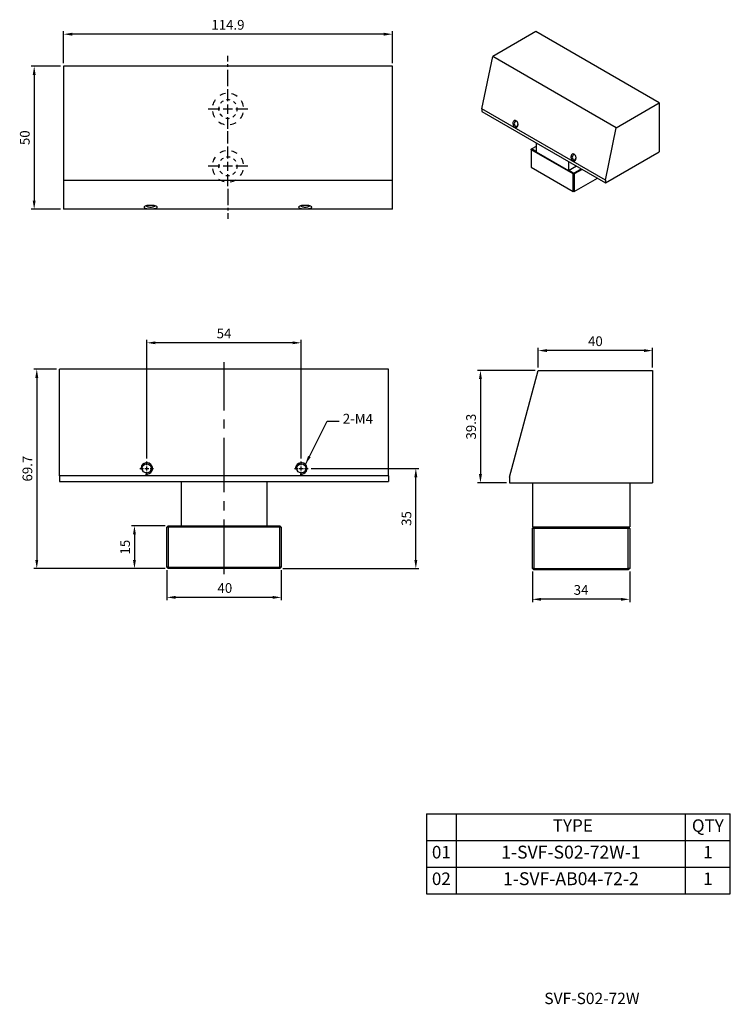
# Model space of a CAD drawing. Units: millimetres. Extents: x 8150 to 8398, y -7076 to -6732.
import ezdxf

# ---------------------------------------------------------------- set-up
doc = ezdxf.new("R2010")
doc.units = ezdxf.units.MM
doc.linetypes.add('CENTER2', pattern=[28.575, 19.05, -3.175, 3.175, -3.175])
doc.linetypes.add('CL-5', pattern=[7, 5, -0.5, 1, -0.5])
for name, color, linetype in [('01', 4, 'Continuous'), ('CL', 1, 'CENTER2'), ('CLL', 1, 'Continuous'), ('DASH-1', 8, 'Continuous'), ('DIM', 6, 'Continuous'), ('G', 3, 'Continuous'), ('OUT', 4, 'Continuous'), ('TXT', 3, 'Continuous'), ('W', 7, 'Continuous')]:
    doc.layers.add(name, color=color, linetype=linetype)
doc.styles.add('TEXT1', font='txt.shx', dxfattribs={"bigfont": 'chineset.shx'})
doc.styles.add('TXT-1', font='txt.shx', dxfattribs={"width": 0.9, "bigfont": 'chineset.shx'})
doc.styles.add('TXT-7', font='txt.shx', dxfattribs={"width": 0.8, "bigfont": 'chineset.shx'})
doc.dimstyles.new('HISO-25', dxfattribs={"dimscale": 2.5, "dimtxt": 2, "dimasz": 1.8, "dimexe": 0.6, "dimexo": 0.6, "dimgap": 0.66666, "dimtad": 0, "dimtoh": 1, "dimdec": 3, "dimdsep": 46, "dimtxsty": 'TXT-7', "dimcen": -2.5, "dimclrd": 256, "dimclre": 256, "dimclrt": 3, "dimadec": 0, "dimazin": 0, "dimtfac": 0.8, "dimtdec": 3, "dimtmove": 0, "dimatfit": 3, "dimfxl": 0, "dimlwd": -1, "dimarcsym": 0})
doc.dimstyles.new('ISO-25', dxfattribs={"dimscale": 2.5, "dimtxt": 2, "dimasz": 1.8, "dimexe": 0.6, "dimexo": 0.6, "dimgap": 0.66666, "dimtad": 1, "dimdec": 3, "dimdsep": 46, "dimtxsty": 'TXT-1', "dimcen": -2.5, "dimclrd": 256, "dimclre": 256, "dimclrt": 3, "dimadec": 0, "dimazin": 0, "dimtfac": 0.8, "dimtdec": 3, "dimtmove": 0, "dimatfit": 3, "dimfxl": 0, "dimlwd": -1, "dimarcsym": 0})

# ---------------------------------------------------------------- blocks, each defined once
blk = doc.blocks.new('A$C72D828FF')
at = {"layer": 'OUT'}
for p, q in [((-91.31, 23.95), (0, 23.95)), ((-91.31, 23.95), (-91.31, 0)), ((-82.3, 0), (-82.3, 23.95)), ((-13.48, 0), (-13.48, 23.95)), ((0, 0), (0, 23.95)), ((-91.31, 15.97), (0, 15.97)), ((-91.31, 7.98), (0, 7.98)), ((-91.31, 0), (0, 0))]:
    blk.add_line(p, q, dxfattribs=at)
at = {"layer": 'TXT', "attachment_point": 5, "style": 'TXT-1'}
for s, insert, char_height, width in [('TYPE', (-47.32, 19.98), 3.757, 67.6852), ('QTY', (-6.74, 19.96), 3.757, 13.4768), ('01', (-86.81, 11.98), 3.757, 9.0095), ('1-SVF-S02-72W-1', (-47.89, 11.98), 3.8783, 68.8266), ('1', (-6.74, 11.98), 3.76, 13.4768), ('02', (-86.81, 3.99), 3.757, 9.0095), ('1-SVF-AB04-72-2', (-47.89, 3.99), 3.8783, 68.8266), ('1', (-6.74, 3.99), 3.76, 13.4768)]:
    blk.add_mtext(s, dxfattribs=dict(at, insert=insert, char_height=char_height, width=width))
blk = doc.blocks.new('螺絲-M10')
at = {"layer": '01'}
blk.add_circle((0, 0), 4, dxfattribs=at)
at = {"layer": 'CLL', "linetype": 'CL-5', "ltscale": 3}
for p, q in [((-6, 0), (-2.86, 0)), ((-1.76, 0), (1.76, 0)), ((0, 2.86), (0, 6)), ((0, -1.76), (0, 1.76)), ((2.86, 0), (6, 0)), ((0, -6), (0, -2.86))]:
    blk.add_line(p, q, dxfattribs=at)
at = {"layer": 'G'}
blk.add_arc((0, 0), 5, 259.19308, 190.80692, dxfattribs=at)
blk = doc.blocks.new('魚眼孔-6.5-11-虛孔')
at = {"layer": 'CLL', "ltscale": 1.5}
for p, q in [((0, 2.78), (0, 6.92)), ((-2.78, 0), (-6.92, 0)), ((1.61, 0), (-1.61, 0)), ((0, -1.61), (0, 1.61)), ((6.92, 0), (2.78, 0)), ((0, -6.92), (0, -2.78))]:
    blk.add_line(p, q, dxfattribs=at)
at = {"layer": 'DASH-1'}
for start, end in [(98.7993, 121.2993), (53.7993, 76.2993), (143.7993, 166.2993), (8.7993, 31.2993), (188.7993, 211.2993), (323.7993, 346.2993), (233.7993, 256.2993), (278.7993, 301.2993)]:
    blk.add_arc((0, 0), 5.5, start, end, dxfattribs=at)
at = {"layer": 'DASH-1', "ltscale": 0.5}
for start, end in [(166.2993, 188.7993), (121.2993, 143.7993), (76.2993, 98.7993), (31.2993, 53.7993), (346.2993, 8.7993), (211.2993, 233.7993), (256.2993, 278.7993), (301.2993, 323.7993)]:
    blk.add_arc((0, 0), 3.25, start, end, dxfattribs=at)
blk = doc.blocks.new('*D3')
at = {"layer": 'Defpoints', "color": 0}
for p in [(3951.26, -285.18), (3985.26, -285.18), (3951.26, -295.95)]:
    blk.add_point(p, dxfattribs=at)
at = {"layer": 'DIM', "lineweight": -2}
for p, q in [((3951.26, -286.2), (3951.26, -296.97)), ((3985.26, -286.2), (3985.26, -296.97))]:
    blk.add_line(p, q, dxfattribs=at)
at = {"layer": 'DIM'}
blk.add_line((3982.2, -295.95), (3954.32, -295.95), dxfattribs=at)
for points in [[(3954.32, -295.44), (3954.32, -296.46), (3951.26, -295.95)], [(3982.2, -295.44), (3982.2, -296.46), (3985.26, -295.95)]]:
    blk.add_solid(points, dxfattribs=at)
at = {"layer": 'DIM', "color": 3, "insert": (3968.25, -293.11), "char_height": 3.4, "attachment_point": 5, "style": 'TXT-1'}
blk.add_mtext('34', dxfattribs=at)
blk = doc.blocks.new('*D4')
at = {"layer": 'Defpoints', "color": 0}
for p in [(3953.26, -209.07), (3953.26, -215.98), (3993.26, -215.98)]:
    blk.add_point(p, dxfattribs=at)
at = {"layer": 'DIM', "lineweight": -2}
for p, q in [((3953.26, -214.96), (3953.26, -208.05)), ((3993.26, -214.96), (3993.26, -208.05))]:
    blk.add_line(p, q, dxfattribs=at)
at = {"layer": 'DIM'}
blk.add_line((3990.2, -209.07), (3956.32, -209.07), dxfattribs=at)
for points in [[(3956.32, -208.56), (3956.32, -209.58), (3953.26, -209.07)], [(3990.2, -208.56), (3990.2, -209.58), (3993.26, -209.07)]]:
    blk.add_solid(points, dxfattribs=at)
at = {"layer": 'DIM', "color": 3, "insert": (3973.26, -206.24), "char_height": 3.4, "attachment_point": 5, "style": 'TXT-1'}
blk.add_mtext('40', dxfattribs=at)
blk = doc.blocks.new('*D5')
at = {"layer": 'Defpoints', "color": 0}
for p in [(3816.54, -206.35), (3816.54, -247.83), (3870.54, -247.83)]:
    blk.add_point(p, dxfattribs=at)
at = {"layer": 'DIM', "lineweight": -2}
for p, q in [((3816.54, -246.81), (3816.54, -205.33)), ((3870.54, -246.81), (3870.54, -205.33))]:
    blk.add_line(p, q, dxfattribs=at)
at = {"layer": 'DIM'}
blk.add_line((3867.48, -206.35), (3819.6, -206.35), dxfattribs=at)
for points in [[(3819.6, -205.84), (3819.6, -206.86), (3816.54, -206.35)], [(3867.48, -205.84), (3867.48, -206.86), (3870.54, -206.35)]]:
    blk.add_solid(points, dxfattribs=at)
at = {"layer": 'DIM', "color": 3, "insert": (3843.54, -203.52), "char_height": 3.4, "attachment_point": 5, "style": 'TXT-1'}
blk.add_mtext('54', dxfattribs=at)
blk = doc.blocks.new('*D6')
at = {"layer": 'Defpoints', "color": 0}
for p in [(3786.09, -215.53), (3778.14, -285.23), (3824.04, -285.23)]:
    blk.add_point(p, dxfattribs=at)
at = {"layer": 'DIM', "lineweight": -2}
for p, q in [((3785.07, -215.53), (3777.12, -215.53)), ((3823.02, -285.23), (3777.12, -285.23))]:
    blk.add_line(p, q, dxfattribs=at)
at = {"layer": 'DIM'}
blk.add_line((3778.14, -218.59), (3778.14, -282.17), dxfattribs=at)
for points in [[(3777.63, -218.59), (3778.65, -218.59), (3778.14, -215.53)], [(3777.63, -282.17), (3778.65, -282.17), (3778.14, -285.23)]]:
    blk.add_solid(points, dxfattribs=at)
at = {"layer": 'DIM', "color": 3, "insert": (3775.3, -250.3), "char_height": 3.4, "attachment_point": 5, "rotation": 90, "style": 'TXT-1'}
blk.add_mtext('69.7', dxfattribs=at)
blk = doc.blocks.new('*D7')
at = {"layer": 'Defpoints', "color": 0}
for p in [(3872.94, -250.23), (3910.54, -250.23), (3863.04, -285.23)]:
    blk.add_point(p, dxfattribs=at)
at = {"layer": 'DIM', "lineweight": -2}
for p, q in [((3873.96, -250.23), (3911.56, -250.23)), ((3864.06, -285.23), (3911.56, -285.23))]:
    blk.add_line(p, q, dxfattribs=at)
at = {"layer": 'DIM'}
blk.add_line((3910.54, -282.17), (3910.54, -253.29), dxfattribs=at)
for points in [[(3910.03, -253.29), (3911.05, -253.29), (3910.54, -250.23)], [(3910.03, -282.17), (3911.05, -282.17), (3910.54, -285.23)]]:
    blk.add_solid(points, dxfattribs=at)
at = {"layer": 'DIM', "color": 3, "insert": (3907.71, -267.73), "char_height": 3.4, "attachment_point": 5, "rotation": 90, "style": 'TXT-1'}
blk.add_mtext('35', dxfattribs=at)
blk = doc.blocks.new('*D8')
at = {"layer": 'Defpoints', "color": 0}
for p in [(3787.45, -98.55), (3787.45, -109.71), (3902.35, -109.71)]:
    blk.add_point(p, dxfattribs=at)
at = {"layer": 'DIM', "lineweight": -2}
for p, q in [((3787.45, -108.69), (3787.45, -97.53)), ((3902.35, -108.69), (3902.35, -97.53))]:
    blk.add_line(p, q, dxfattribs=at)
at = {"layer": 'DIM'}
blk.add_line((3899.29, -98.55), (3790.51, -98.55), dxfattribs=at)
for points in [[(3790.51, -98.04), (3790.51, -99.06), (3787.45, -98.55)], [(3899.29, -98.04), (3899.29, -99.06), (3902.35, -98.55)]]:
    blk.add_solid(points, dxfattribs=at)
at = {"layer": 'DIM', "color": 3, "insert": (3844.9, -95.72), "char_height": 3.4, "attachment_point": 5, "style": 'TXT-1'}
blk.add_mtext('114.9', dxfattribs=at)
blk = doc.blocks.new('*D9')
at = {"layer": 'Defpoints', "color": 0}
for p in [(3787.45, -109.71), (3777.23, -159.71), (3787.45, -159.71)]:
    blk.add_point(p, dxfattribs=at)
at = {"layer": 'DIM', "lineweight": -2}
for p, q in [((3786.43, -109.71), (3776.21, -109.71)), ((3786.43, -159.71), (3776.21, -159.71))]:
    blk.add_line(p, q, dxfattribs=at)
at = {"layer": 'DIM'}
blk.add_line((3777.23, -112.77), (3777.23, -156.65), dxfattribs=at)
for points in [[(3776.72, -112.77), (3777.74, -112.77), (3777.23, -109.71)], [(3776.72, -156.65), (3777.74, -156.65), (3777.23, -159.71)]]:
    blk.add_solid(points, dxfattribs=at)
at = {"layer": 'DIM', "color": 3, "insert": (3774.4, -134.71), "char_height": 3.4, "attachment_point": 5, "rotation": 90, "style": 'TXT-1'}
blk.add_mtext('50', dxfattribs=at)
blk = doc.blocks.new('*D10')
at = {"layer": 'Defpoints', "color": 0}
for p in [(3953.26, -215.98), (3933.11, -255.28), (3943.26, -255.28)]:
    blk.add_point(p, dxfattribs=at)
at = {"layer": 'DIM', "lineweight": -2}
for p, q in [((3952.24, -215.98), (3932.09, -215.98)), ((3942.24, -255.28), (3932.09, -255.28))]:
    blk.add_line(p, q, dxfattribs=at)
at = {"layer": 'DIM'}
blk.add_line((3933.11, -219.04), (3933.11, -252.22), dxfattribs=at)
for points in [[(3932.6, -219.04), (3933.62, -219.04), (3933.11, -215.98)], [(3932.6, -252.22), (3933.62, -252.22), (3933.11, -255.28)]]:
    blk.add_solid(points, dxfattribs=at)
at = {"layer": 'DIM', "color": 3, "insert": (3930.28, -235.63), "char_height": 3.4, "attachment_point": 5, "rotation": 90, "style": 'TXT-1'}
blk.add_mtext('39.3', dxfattribs=at)
blk = doc.blocks.new('*D11')
at = {"layer": 'Defpoints', "color": 0}
for p in [(3823.54, -284.73), (3863.54, -284.73), (3823.54, -295.27)]:
    blk.add_point(p, dxfattribs=at)
at = {"layer": 'DIM', "lineweight": -2}
for p, q in [((3823.54, -285.75), (3823.54, -296.29)), ((3863.54, -285.75), (3863.54, -296.29))]:
    blk.add_line(p, q, dxfattribs=at)
at = {"layer": 'DIM'}
blk.add_line((3860.48, -295.27), (3826.6, -295.27), dxfattribs=at)
for points in [[(3826.6, -294.76), (3826.6, -295.78), (3823.54, -295.27)], [(3860.48, -294.76), (3860.48, -295.78), (3863.54, -295.27)]]:
    blk.add_solid(points, dxfattribs=at)
at = {"layer": 'DIM', "color": 3, "insert": (3843.84, -292.44), "char_height": 3.4, "attachment_point": 5, "style": 'TXT-1'}
blk.add_mtext('40', dxfattribs=at)
blk = doc.blocks.new('*D12')
at = {"layer": 'Defpoints', "color": 0}
for p in [(3824.04, -270.23), (3812.25, -285.23), (3824.04, -285.23)]:
    blk.add_point(p, dxfattribs=at)
at = {"layer": 'DIM', "lineweight": -2}
for p, q in [((3823.02, -270.23), (3811.23, -270.23)), ((3823.02, -285.23), (3811.23, -285.23))]:
    blk.add_line(p, q, dxfattribs=at)
at = {"layer": 'DIM'}
blk.add_line((3812.25, -273.29), (3812.25, -282.17), dxfattribs=at)
for points in [[(3811.74, -273.29), (3812.76, -273.29), (3812.25, -270.23)], [(3811.74, -282.17), (3812.76, -282.17), (3812.25, -285.23)]]:
    blk.add_solid(points, dxfattribs=at)
at = {"layer": 'DIM', "color": 3, "insert": (3809.41, -277.73), "char_height": 3.4, "attachment_point": 5, "rotation": 90, "style": 'TXT-1'}
blk.add_mtext('15', dxfattribs=at)

msp = doc.modelspace()

# ---------------------------------------------------------------- linework, layer by layer
at = {"layer": '01'}
msp.add_line((8278.4356, -6891.4955), (8163.5356, -6891.4955), dxfattribs=at)
at = {"layer": 'CL', "ltscale": 0.3}
for p, q in [((8222.3461, -6755.3151), (8222.3461, -6744.7529)), ((8222.3461, -6775.3987), (8222.3461, -6771.0792)), ((8222.3461, -6791.1628), (8222.3461, -6801.725))]:
    msp.add_line(p, q, dxfattribs=at)
at = {"layer": 'CL'}
msp.add_line((8220.9856, -6925.7608), (8220.9856, -6851.763), dxfattribs=at)
at = {"layer": 'G'}
for p, q in [((8201.4856, -6909.375), (8200.9856, -6909.375)), ((8201.4856, -6909.375), (8201.4856, -6908.875)), ((8240.4856, -6909.375), (8201.4856, -6909.375)), ((8201.4856, -6909.375), (8201.4856, -6923.375)), ((8240.4856, -6909.375), (8240.4856, -6908.875)), ((8240.4856, -6923.375), (8240.4856, -6909.375)), ((8240.9856, -6909.375), (8240.4856, -6909.375)), ((8329.2053, -6909.8219), (8329.2053, -6909.3219)), ((8362.2053, -6909.3219), (8362.2053, -6909.8219)), ((8329.2053, -6909.8219), (8328.7053, -6909.8219)), ((8362.2053, -6909.8219), (8329.2053, -6909.8219)), ((8329.2053, -6909.8219), (8329.2053, -6923.8219)), ((8362.2053, -6923.8219), (8362.2053, -6909.8219)), ((8362.7053, -6909.8219), (8362.2053, -6909.8219)), ((8201.4856, -6923.375), (8200.9856, -6923.375)), ((8201.4856, -6923.375), (8240.4856, -6923.375)), ((8201.4856, -6923.875), (8201.4856, -6923.375)), ((8240.9856, -6923.375), (8240.4856, -6923.375)), ((8240.4856, -6923.875), (8240.4856, -6923.375)), ((8329.2053, -6923.8219), (8328.7053, -6923.8219)), ((8329.2053, -6923.8219), (8362.2053, -6923.8219)), ((8329.2053, -6924.3219), (8329.2053, -6923.8219)), ((8362.2053, -6923.8219), (8362.2053, -6924.3219)), ((8362.7053, -6923.8219), (8362.2053, -6923.8219))]:
    msp.add_line(p, q, dxfattribs=at)
at = {"layer": 'W'}
for p, q in [((8329.8476, -6736.2993), (8314.8267, -6744.9716)), ((8372.9951, -6761.2105), (8329.8476, -6736.2993)), ((8311.0715, -6763.3224), (8314.8267, -6744.9716)), ((8357.9742, -6769.8828), (8314.8267, -6744.9716)), ((8164.8961, -6748.3494), (8164.8961, -6798.3494)), ((8279.7961, -6748.3494), (8164.8961, -6748.3494)), ((8279.7961, -6798.3494), (8279.7961, -6748.3494)), ((8357.9742, -6769.8828), (8372.9951, -6761.2105)), ((8372.9951, -6761.2105), (8372.9951, -6778.2516)), ((8311.0715, -6763.3224), (8311.0715, -6764.1808)), ((8354.219, -6788.2337), (8311.0715, -6763.3224)), ((8311.0715, -6764.1808), (8354.219, -6789.092)), ((8354.219, -6788.2337), (8357.9742, -6769.8828)), ((8330.0166, -6775.1188), (8330.0166, -6778.3275)), ((8328.5145, -6777.2435), (8328.3267, -6777.3519)), ((8328.3267, -6777.5687), (8328.5145, -6777.2435)), ((8328.3267, -6777.5687), (8328.3267, -6777.3519)), ((8342.9721, -6786.0242), (8328.3267, -6777.5687)), ((8328.3267, -6777.5687), (8328.3267, -6783.6393)), ((8330.0166, -6776.3762), (8328.5145, -6777.2435)), ((8328.5145, -6777.2435), (8330.0166, -6778.1107)), ((8330.0166, -6778.3275), (8341.2823, -6784.8318)), ((8354.219, -6789.092), (8372.9951, -6778.2516)), ((8341.2823, -6781.623), (8341.2823, -6784.8318)), ((8328.3267, -6783.6393), (8342.9721, -6792.0948)), ((8341.2823, -6784.8318), (8344.0611, -6783.2274)), ((8341.47, -6784.7233), (8343.1599, -6785.699)), ((8343.1599, -6785.699), (8345.751, -6784.203)), ((8346.1265, -6784.4198), (8343.3476, -6786.0242)), ((8279.7961, -6788.3494), (8164.8961, -6788.3494)), ((8342.9721, -6786.0242), (8343.1599, -6785.699)), ((8342.9721, -6792.0948), (8342.9721, -6786.0242)), ((8343.3476, -6786.0242), (8342.9721, -6786.0242)), ((8343.3476, -6786.0242), (8343.1599, -6785.699)), ((8343.3476, -6786.0242), (8343.3476, -6792.0948)), ((8343.3476, -6792.0948), (8351.3838, -6787.4551)), ((8354.219, -6788.2337), (8354.219, -6789.092)), ((8343.3476, -6792.0948), (8342.9721, -6792.0948)), ((8343.1599, -6792.2032), (8342.9721, -6792.0948)), ((8343.1599, -6792.2032), (8343.3476, -6792.0948)), ((8279.7961, -6798.3494), (8164.8961, -6798.3494)), ((8163.5356, -6891.4955), (8163.5356, -6854.175)), ((8278.4356, -6854.175), (8163.5356, -6854.175)), ((8278.4356, -6891.4955), (8278.4356, -6854.175)), ((8320.7053, -6891.9424), (8330.7053, -6854.6219)), ((8330.7053, -6854.6219), (8370.7053, -6854.6219)), ((8370.7053, -6854.6219), (8370.7053, -6893.9219)), ((8163.5356, -6891.4955), (8163.5356, -6893.475)), ((8278.4356, -6891.4955), (8278.4356, -6893.475)), ((8320.7053, -6891.9424), (8320.7053, -6893.9219)), ((8163.5356, -6893.475), (8278.4356, -6893.475)), ((8205.9856, -6893.475), (8205.9856, -6908.875)), ((8235.9856, -6893.475), (8235.9856, -6908.875)), ((8320.7053, -6893.9219), (8370.7053, -6893.9219)), ((8328.7053, -6893.9219), (8328.7053, -6909.3219)), ((8362.7053, -6893.9219), (8362.7053, -6909.3219)), ((8201.4856, -6908.875), (8200.9856, -6909.375)), ((8200.9856, -6923.375), (8200.9856, -6909.375)), ((8201.4856, -6908.875), (8205.9856, -6908.875)), ((8205.9856, -6908.875), (8235.9856, -6908.875)), ((8235.9856, -6908.875), (8240.4856, -6908.875)), ((8240.9856, -6909.375), (8240.4856, -6908.875)), ((8240.9856, -6909.375), (8240.9856, -6923.375)), ((8328.7053, -6909.3219), (8329.2053, -6909.3219)), ((8328.7053, -6909.8219), (8329.2053, -6909.3219)), ((8329.2053, -6909.3219), (8362.2053, -6909.3219)), ((8362.2053, -6909.3219), (8362.7053, -6909.3219)), ((8362.2053, -6909.3219), (8362.7053, -6909.8219)), ((8328.7053, -6923.8219), (8328.7053, -6909.8219)), ((8362.7053, -6909.8219), (8362.7053, -6923.8219)), ((8201.4856, -6923.875), (8200.9856, -6923.375)), ((8240.4856, -6923.875), (8201.4856, -6923.875)), ((8240.4856, -6923.875), (8240.9856, -6923.375)), ((8329.2053, -6924.3219), (8328.7053, -6923.8219)), ((8362.2053, -6924.3219), (8329.2053, -6924.3219)), ((8362.7053, -6923.8219), (8362.2053, -6924.3219))]:
    msp.add_line(p, q, dxfattribs=at)
for points, knots in [([(8323.0184, -6767.4211), (8323.1315, -6767.4864), (8323.3463, -6767.679), (8323.5837, -6768.0966), (8323.6956, -6768.5837), (8323.6741, -6769.0651), (8323.5149, -6769.467), (8323.2484, -6769.7355), (8322.9082, -6769.8197), (8322.549, -6769.7151), (8322.2273, -6769.4266), (8321.9899, -6769.009), (8321.8779, -6768.5219), (8321.8995, -6768.0405), (8322.0587, -6767.6386), (8322.3252, -6767.3701), (8322.6654, -6767.2859), (8322.9053, -6767.3558), (8323.0184, -6767.4211)], [0, 0, 0, 0, 0.06149784, 0.12358225, 0.18650442, 0.25, 0.31349558, 0.37641775, 0.43850216, 0.5, 0.56149784, 0.62358225, 0.68650442, 0.75, 0.81349558, 0.87641775, 0.93850216, 1, 1, 1, 1]), ([(8323.2547, -6767.6403), (8323.0921, -6767.5464), (8322.7051, -6767.5516), (8322.3402, -6768.0951), (8322.3497, -6768.8549), (8322.7652, -6769.4351), (8323.3412, -6769.4273), (8323.6083, -6769.0295), (8323.665, -6768.754), (8323.672, -6768.7057)], [0, 0, 0, 0, 0.122113013, 0.25, 0.377886987, 0.5, 0.622113013, 0.75, 0.776558731, 0.776558731, 0.776558731, 0.776558731]), ([(8343.2966, -6779.1287), (8343.4097, -6779.194), (8343.6245, -6779.3867), (8343.8619, -6779.8043), (8343.9739, -6780.2914), (8343.9523, -6780.7727), (8343.7931, -6781.1746), (8343.5266, -6781.4432), (8343.1864, -6781.5273), (8342.8272, -6781.4227), (8342.5055, -6781.1342), (8342.2681, -6780.7166), (8342.1562, -6780.2295), (8342.1777, -6779.7481), (8342.3369, -6779.3463), (8342.6035, -6779.0777), (8342.9436, -6778.9935), (8343.1835, -6779.0634), (8343.2966, -6779.1287)], [0, 0, 0, 0, 0.06149784, 0.12358225, 0.18650442, 0.25, 0.31349558, 0.37641775, 0.43850216, 0.5, 0.56149784, 0.62358225, 0.68650442, 0.75, 0.81349558, 0.87641775, 0.93850216, 1, 1, 1, 1]), ([(8343.533, -6779.3479), (8343.3703, -6779.254), (8342.9833, -6779.2593), (8342.6184, -6779.8028), (8342.6279, -6780.5625), (8343.0435, -6781.1428), (8343.6194, -6781.1349), (8343.8865, -6780.7372), (8343.9432, -6780.4617), (8343.9502, -6780.4133)], [0, 0, 0, 0, 0.122113013, 0.25, 0.377886987, 0.5, 0.622113013, 0.75, 0.776558731, 0.776558731, 0.776558731, 0.776558731]), ([(8195.3461, -6796.9853), (8195.6474, -6796.9853), (8196.2527, -6797.0188), (8197.0218, -6797.1555), (8197.5257, -6797.3614), (8197.709, -6797.602), (8197.5257, -6797.8427), (8197.0218, -6798.0486), (8196.2527, -6798.1853), (8195.3461, -6798.2354), (8194.4395, -6798.1853), (8193.6705, -6798.0486), (8193.1665, -6797.8427), (8192.9832, -6797.602), (8193.1665, -6797.3614), (8193.6705, -6797.1555), (8194.4395, -6797.0188), (8195.0449, -6796.9853), (8195.3461, -6796.9853)], [0, 0, 0, 0, 0.06149784, 0.12358225, 0.18650442, 0.25, 0.31349558, 0.37641775, 0.43850216, 0.5, 0.56149784, 0.62358225, 0.68650442, 0.75, 0.81349558, 0.87641775, 0.93850216, 1, 1, 1, 1]), ([(8193.7701, -6797.1553), (8193.8479, -6797.2497), (8194.201, -6797.4741), (8195.3461, -6797.6594), (8196.4913, -6797.4741), (8196.8443, -6797.2497), (8196.9222, -6797.1553)], [0.299314028, 0.299314028, 0.299314028, 0.299314028, 0.377886987, 0.5, 0.622113013, 0.700685557, 0.700685557, 0.700685557, 0.700685557]), ([(8249.3461, -6796.9853), (8249.6474, -6796.9853), (8250.2527, -6797.0188), (8251.0218, -6797.1555), (8251.5257, -6797.3614), (8251.709, -6797.602), (8251.5257, -6797.8427), (8251.0218, -6798.0486), (8250.2527, -6798.1853), (8249.3461, -6798.2354), (8248.4395, -6798.1853), (8247.6705, -6798.0486), (8247.1665, -6797.8427), (8246.9832, -6797.602), (8247.1665, -6797.3614), (8247.6705, -6797.1555), (8248.4395, -6797.0188), (8249.0449, -6796.9853), (8249.3461, -6796.9853)], [0, 0, 0, 0, 0.06149784, 0.12358225, 0.18650442, 0.25, 0.31349558, 0.37641775, 0.43850216, 0.5, 0.56149784, 0.62358225, 0.68650442, 0.75, 0.81349558, 0.87641775, 0.93850216, 1, 1, 1, 1]), ([(8247.7701, -6797.1553), (8247.8479, -6797.2497), (8248.201, -6797.4741), (8249.3461, -6797.6594), (8250.4913, -6797.4741), (8250.8443, -6797.2497), (8250.9222, -6797.1553)], [0.299314028, 0.299314028, 0.299314028, 0.299314028, 0.377886987, 0.5, 0.622113013, 0.700685557, 0.700685557, 0.700685557, 0.700685557])]:
    msp.add_open_spline(points, degree=3, knots=knots, dxfattribs=at)

# ---------------------------------------------------------------- block references
for p in [(8222.3461, -6763.3494), (8222.3461, -6783.3494)]:
    msp.add_blockref('魚眼孔-6.5-11-虛孔', p)
for name, p, xscale, yscale, zscale in [('螺絲-M10', (8193.9856, -6888.875), 0.3999999999996362, 0.3999999999996362, 0.4), ('螺絲-M10', (8247.9856, -6888.875), 0.3999999999996362, 0.3999999999996362, 0.4), ('A$C72D828FF', (8397.8325, -7037.4115), 1.162675158643651, 1.162675158643651, 1.162675158643555)]:
    msp.add_blockref(name, p, dxfattribs=dict(xscale=xscale, yscale=yscale, zscale=zscale))

# ---------------------------------------------------------------- texts
at = {"layer": 'DIM', "color": 3, "ltscale": 0.5, "insert": (8262.4792, -6874.268), "char_height": 3.4, "attachment_point": 7, "style": 'TXT-1'}
msp.add_mtext('2-M4', dxfattribs=at)
at = {"layer": 'TXT', "insert": (8349.4938, -7074.5076), "char_height": 3.989568, "width": 96.677453, "attachment_point": 5, "style": 'TEXT1'}
msp.add_mtext('SVF-S02-72W', dxfattribs=at)

# ---------------------------------------------------------------- dimensions: what is measured, and where the dimension line sits
at = {"layer": 'DIM'}
dim = msp.add_linear_dim(base=(8164.8961, -6737.1955), p1=(8279.7961, -6748.3494), p2=(8164.8961, -6748.3494), dimstyle='ISO-25', override={"dimscale": 1.7}, dxfattribs=at)
dim.commit()
dim.dimension.update_dxf_attribs({"geometry": '*D8', "text_midpoint": (8222.3461, -6734.3621), "insert": (4377.4431, -6638.6441)})
for base, p1, p2, picture, middle in [((8154.675, -6798.3494), (8164.8961, -6748.3494), (8164.8961, -6798.3494), '*D9', (8151.8417, -6773.3494)), ((8310.5572, -6893.9219), (8330.7053, -6854.6219), (8320.7053, -6893.9219), '*D10', (8307.7239, -6874.2719)), ((8287.9823, -6888.875), (8240.4856, -6923.875), (8250.3856, -6888.875), '*D7', (8285.1489, -6906.375)), ((8189.69, -6923.875), (8201.4856, -6908.875), (8201.4856, -6923.875), '*D12', (8186.8567, -6916.375))]:
    dim = msp.add_linear_dim(base=base, p1=p1, p2=p2, angle=90, dimstyle='ISO-25', override={"dimscale": 1.7}, dxfattribs=at)
    dim.commit()
    dim.dimension.update_dxf_attribs({"geometry": picture, "text_midpoint": middle, "insert": (4377.4431, -6638.6441)})
for base, p1, p2, angle, picture, middle in [((8193.9856, -6844.9963), (8247.9856, -6886.475), (8193.9856, -6886.475), 180, '*D5', (8220.9856, -6844.9963)), ((8330.7053, -6847.7179), (8370.7053, -6854.6219), (8330.7053, -6854.6219), 180, '*D4', (8350.7053, -6847.7179)), ((8155.5803, -6923.875), (8163.5356, -6854.175), (8201.4856, -6923.875), 90, '*D6', (8155.5803, -6888.9451)), ((8328.7053, -6934.5921), (8362.7053, -6923.8219), (8328.7053, -6923.8219), 180, '*D3', (8345.6931, -6934.5921))]:
    dim = msp.add_linear_dim(base=base, p1=p1, p2=p2, angle=angle, dimstyle='ISO-25', override={"dimscale": 1.7}, dxfattribs=at)
    dim.commit()
    dim.dimension.update_dxf_attribs({"geometry": picture, "text_midpoint": middle, "dimtype": 128, "insert": (4377.4431, -6638.6441)})
dim = msp.add_linear_dim(base=(8200.9856, -6933.9176), p1=(8240.9856, -6923.375), p2=(8200.9856, -6923.375), dimstyle='ISO-25', override={"dimscale": 1.7}, dxfattribs=at)
dim.commit()
dim.dimension.update_dxf_attribs({"geometry": '*D11', "text_midpoint": (8221.2861, -6933.9176), "dimtype": 128, "insert": (4377.4431, -6638.6441)})

# ---------------------------------------------------------------- leaders
at = {"layer": 'DIM', "ltscale": 0.5, "annotation_type": 0, "has_hookline": 1, "hookline_direction": 0, "text_width": 9.9}
msp.add_leader([(8249.3998, -6887.4608), (8257.0299, -6872.4145), (8261.2395, -6872.4145)], dimstyle='HISO-25', override={"dimscale": 1.7, "dimtmove": 1}, dxfattribs=at)

doc.saveas('drawing.dxf')
